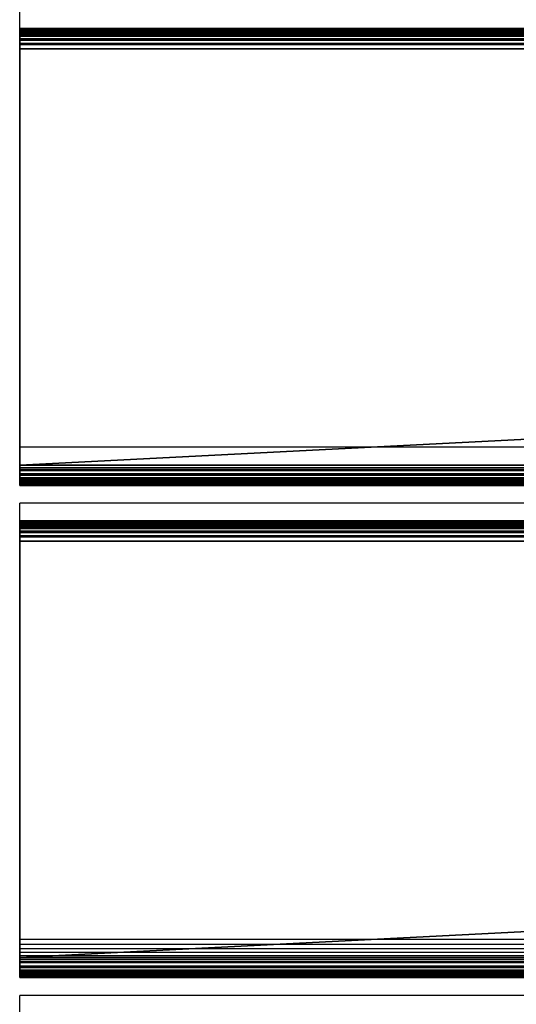
# Model space of a CAD drawing. Units: centimetres. Extents: x -42 to 118, y -59 to 36.
# Drawn here: x -42 to -32, y -40 to -20 of the extents above; entities that cross this region are included whole.
import ezdxf

# ---------------------------------------------------------------- set-up
doc = ezdxf.new("R2010")
doc.units = ezdxf.units.CM
doc.header["$LTSCALE"] = 2.54
doc.layers.get('0').update_dxf_attribs({"true_color": 0xff5454})
doc.layers.add('VP-EQ', color=7, linetype='Continuous', true_color=0x8a3492)

# ---------------------------------------------------------------- blocks, each defined once
blk = doc.blocks.new('Grupuj_1')
at = {"color": 59, "true_color": 0x614a34}
for p, q in [((0.2, 8.946, 160), (0.117, 8.883, 160)), ((0.117, 8.883), (0.2, 8.946)), ((0.2, 8.946), (0.117, 8.883)), ((0.117, 8.883, 160), (0.2, 8.946, 160)), ((0.296, 8.986, 160), (0.2, 8.946, 160)), ((0.2, 8.946), (0.296, 8.986)), ((0.296, 8.986), (0.2, 8.946)), ((0.2, 8.946, 160), (0.296, 8.986, 160)), ((0.4, 9, 160), (0.296, 8.986, 160)), ((0.296, 8.986), (0.4, 9)), ((0.4, 9), (0.296, 8.986)), ((0.296, 8.986, 160), (0.4, 9, 160)), ((3.2, 9, 160), (0.4, 9, 160)), ((0.4, 9), (3.2, 9)), ((0.4, 9, 160), (0.4, 9)), ((0.4, 9, 160), (3.2, 9, 160)), ((3.2, 9), (0.4, 9)), ((0.4, 9), (0.4, 9, 160)), ((3.289, 8.99, 160), (3.2, 9, 160)), ((3.2, 9), (3.289, 8.99)), ((3.289, 8.99), (3.2, 9)), ((3.2, 9), (3.2, 9, 160)), ((3.2, 9, 160), (3.289, 8.99, 160)), ((3.2, 9, 160), (3.2, 9)), ((3.374, 8.96, 160), (3.289, 8.99, 160)), ((3.289, 8.99), (3.374, 8.96)), ((3.374, 8.96), (3.289, 8.99)), ((3.289, 8.99, 160), (3.374, 8.96, 160)), ((3.449, 8.913, 160), (3.374, 8.96, 160)), ((3.374, 8.96), (3.449, 8.913)), ((3.449, 8.913), (3.374, 8.96)), ((3.374, 8.96, 160), (3.449, 8.913, 160)), ((0.054, 8.8, 160), (0.014, 8.704, 160)), ((0.014, 8.704), (0.054, 8.8)), ((0.054, 8.8), (0.014, 8.704)), ((0.014, 8.704, 160), (0.054, 8.8, 160)), ((0.117, 8.883, 160), (0.054, 8.8, 160)), ((0.054, 8.8), (0.117, 8.883)), ((0.117, 8.883), (0.054, 8.8)), ((0.054, 8.8, 160), (0.117, 8.883, 160)), ((0.054, 8.8), (0.054, 8.8, 160)), ((0.054, 8.8), (0.054, 8.8, 160)), ((3.513, 8.849, 160), (3.449, 8.913, 160)), ((3.449, 8.913), (3.513, 8.849)), ((3.513, 8.849), (3.449, 8.913)), ((3.449, 8.913, 160), (3.513, 8.849, 160)), ((3.56, 8.774, 160), (3.513, 8.849, 160)), ((3.513, 8.849), (3.56, 8.774)), ((3.56, 8.774), (3.513, 8.849)), ((3.513, 8.849, 160), (3.56, 8.774, 160)), ((3.59, 8.689, 160), (3.56, 8.774, 160)), ((3.56, 8.774), (3.59, 8.689)), ((3.59, 8.689), (3.56, 8.774)), ((3.56, 8.774, 160), (3.59, 8.689, 160)), ((0.014, 8.704, 160), (0, 8.6, 160)), ((0, 8.6), (0.014, 8.704)), ((0.014, 8.704), (0, 8.6)), ((0, 8.6, 160), (0.014, 8.704, 160)), ((0, 0.4, 160), (0, 8.6, 160)), ((0, 8.6, 160), (0, 8.6)), ((0, 8.6), (0, 0.4)), ((0, 8.6, 160), (0, 0.4, 160)), ((0, 0.4), (0, 8.6)), ((0, 8.6), (0, 8.6, 160)), ((3.6, 8.6, 160), (3.59, 8.689, 160)), ((3.59, 8.689), (3.6, 8.6)), ((3.6, 8.6), (3.59, 8.689)), ((3.59, 8.689, 160), (3.6, 8.6, 160)), ((3.6, 0.4, 160), (3.6, 8.6, 160)), ((3.6, 8.6), (3.6, 0.4)), ((3.6, 8.6), (3.6, 8.6, 160)), ((3.6, 8.6, 160), (3.6, 0.4, 160)), ((3.6, 0.4), (3.6, 8.6)), ((3.6, 8.6, 160), (3.6, 8.6)), ((0, 0.4), (0.014, 0.296)), ((0.014, 0.296, 160), (0, 0.4, 160)), ((0, 0.4, 160), (0, 0.4)), ((0, 0.4), (0, 0.4, 160)), ((0, 0.4, 160), (0.014, 0.296, 160)), ((0.014, 0.296), (0, 0.4)), ((3.59, 0.311, 160), (3.6, 0.4, 160)), ((3.6, 0.4), (3.59, 0.311)), ((3.59, 0.311), (3.6, 0.4)), ((3.6, 0.4, 160), (3.59, 0.311, 160)), ((3.6, 0.4, 160), (3.6, 0.4)), ((3.6, 0.4), (3.6, 0.4, 160)), ((0.014, 0.296, 160), (0.054, 0.2, 160)), ((0.054, 0.2), (0.014, 0.296)), ((0.014, 0.296), (0.054, 0.2)), ((0.054, 0.2, 160), (0.014, 0.296, 160)), ((0.054, 0.2, 160), (0.117, 0.117, 160)), ((0.117, 0.117), (0.054, 0.2)), ((0.054, 0.2), (0.117, 0.117)), ((0.117, 0.117, 160), (0.054, 0.2, 160)), ((3.513, 0.151, 160), (3.56, 0.226, 160)), ((3.56, 0.226), (3.513, 0.151)), ((3.513, 0.151), (3.56, 0.226)), ((3.56, 0.226, 160), (3.513, 0.151, 160)), ((3.56, 0.226, 160), (3.59, 0.311, 160)), ((3.59, 0.311), (3.56, 0.226)), ((3.56, 0.226), (3.59, 0.311)), ((3.59, 0.311, 160), (3.56, 0.226, 160)), ((3.56, 0.226), (3.56, 0.226, 160)), ((3.56, 0.226), (3.56, 0.226, 160)), ((0.117, 0.117, 160), (0.2, 0.054, 160)), ((0.2, 0.054), (0.117, 0.117)), ((0.117, 0.117), (0.2, 0.054)), ((0.2, 0.054, 160), (0.117, 0.117, 160)), ((0.2, 0.054, 160), (0.296, 0.014, 160)), ((0.296, 0.014), (0.2, 0.054)), ((0.2, 0.054), (0.296, 0.014)), ((0.296, 0.014, 160), (0.2, 0.054, 160)), ((0.296, 0.014, 160), (0.4, 0, 160)), ((0.4, 0), (0.296, 0.014)), ((0.296, 0.014), (0.4, 0)), ((0.4, 0, 160), (0.296, 0.014, 160)), ((0.4, 0, 160), (3.2, 0, 160)), ((3.2, 0), (0.4, 0)), ((0.4, 0), (0.4, 0, 160)), ((3.2, 0, 160), (0.4, 0, 160)), ((0.4, 0, 160), (0.4, 0)), ((0.4, 0), (3.2, 0)), ((3.2, 0, 160), (3.289, 0.01, 160)), ((3.289, 0.01), (3.2, 0)), ((3.2, 0), (3.289, 0.01)), ((3.289, 0.01, 160), (3.2, 0, 160)), ((3.2, 0, 160), (3.2, 0)), ((3.2, 0), (3.2, 0, 160)), ((3.289, 0.01, 160), (3.374, 0.04, 160)), ((3.374, 0.04), (3.289, 0.01)), ((3.289, 0.01), (3.374, 0.04)), ((3.374, 0.04, 160), (3.289, 0.01, 160)), ((3.374, 0.04, 160), (3.449, 0.087, 160)), ((3.449, 0.087), (3.374, 0.04)), ((3.374, 0.04), (3.449, 0.087)), ((3.449, 0.087, 160), (3.374, 0.04, 160)), ((3.449, 0.087, 160), (3.513, 0.151, 160)), ((3.513, 0.151), (3.449, 0.087)), ((3.449, 0.087), (3.513, 0.151)), ((3.513, 0.151, 160), (3.449, 0.087, 160))]:
    blk.add_line(p, q, dxfattribs=at)
at = {"color": 0}
for p, q in [((0.2, 8.946), (0.2, 8.946, 160)), ((0.2, 8.946), (0.2, 8.946, 160)), ((0.296, 8.986), (0.296, 8.986, 160)), ((0.296, 8.986), (0.296, 8.986, 160)), ((3.289, 8.99), (3.289, 8.99, 160)), ((3.289, 8.99), (3.289, 8.99, 160)), ((3.374, 8.96), (3.374, 8.96, 160)), ((3.374, 8.96), (3.374, 8.96, 160)), ((0.117, 8.883), (0.117, 8.883, 160)), ((0.117, 8.883), (0.117, 8.883, 160)), ((3.449, 8.913), (3.449, 8.913, 160)), ((3.449, 8.913), (3.449, 8.913, 160)), ((3.513, 8.849), (3.513, 8.849, 160)), ((3.513, 8.849), (3.513, 8.849, 160)), ((3.56, 8.774), (3.56, 8.774, 160)), ((3.56, 8.774), (3.56, 8.774, 160)), ((0.014, 8.704), (0.014, 8.704, 160)), ((0.014, 8.704), (0.014, 8.704, 160)), ((3.59, 8.689), (3.59, 8.689, 160)), ((3.59, 8.689), (3.59, 8.689, 160)), ((0.014, 0.296), (0.014, 0.296, 160)), ((0.014, 0.296), (0.014, 0.296, 160)), ((0.054, 0.2), (0.054, 0.2, 160)), ((0.054, 0.2), (0.054, 0.2, 160)), ((3.59, 0.311), (3.59, 0.311, 160)), ((3.59, 0.311), (3.59, 0.311, 160)), ((0.117, 0.117), (0.117, 0.117, 160)), ((0.117, 0.117), (0.117, 0.117, 160)), ((0.2, 0.054), (0.2, 0.054, 160)), ((0.2, 0.054), (0.2, 0.054, 160)), ((0.296, 0.014), (0.296, 0.014, 160)), ((0.296, 0.014), (0.296, 0.014, 160)), ((3.289, 0.01), (3.289, 0.01, 160)), ((3.289, 0.01), (3.289, 0.01, 160)), ((3.374, 0.04), (3.374, 0.04, 160)), ((3.374, 0.04), (3.374, 0.04, 160)), ((3.449, 0.087), (3.449, 0.087, 160)), ((3.449, 0.087), (3.449, 0.087, 160)), ((3.513, 0.151), (3.513, 0.151, 160)), ((3.513, 0.151), (3.513, 0.151, 160))]:
    blk.add_line(p, q, dxfattribs=at)
at = {"color": 59, "true_color": 0x614a34}
mesh = blk.add_polyface(dxfattribs=at)
corners = [(0, 0.4, 160), (0.014, 8.704, 160), (0, 8.6, 160), (0.014, 0.296, 160), (0.054, 8.8, 160), (0.054, 0.2, 160), (0.117, 8.883, 160), (0.117, 0.117, 160), (0.2, 8.946, 160), (0.2, 0.054, 160), (0.296, 8.986, 160), (0.296, 0.014, 160), (0.4, 9, 160), (0.4, 0, 160), (3.2, 9, 160), (3.2, 0, 160), (3.289, 0.01, 160), (3.289, 8.99, 160), (3.374, 0.04, 160), (3.374, 8.96, 160), (3.449, 0.087, 160), (3.449, 8.913, 160), (3.513, 0.151, 160), (3.513, 8.849, 160), (3.56, 0.226, 160), (3.56, 8.774, 160), (3.59, 0.311, 160), (3.59, 8.689, 160), (3.6, 0.4, 160), (3.6, 8.6, 160)]
mesh.append_faces([[corners[k] for k in face] for face in [(0, 1, 2), (27, 28, 29)]], dxfattribs={"vtx0": -1, "color": 59})
mesh.append_faces([[corners[k] for k in face] for face in [(1, 3, 4), (4, 5, 6), (6, 7, 8), (8, 9, 10), (10, 11, 12), (12, 13, 14), (14, 16, 17), (17, 18, 19), (19, 20, 21), (21, 22, 23), (23, 24, 25), (25, 26, 27)]], dxfattribs={"vtx0": -1, "vtx1": -1, "color": 59})
mesh.append_faces([[corners[k] for k in face] for face in [(1, 0, 3), (4, 3, 5), (6, 5, 7), (8, 7, 9), (10, 9, 11), (12, 11, 13), (14, 13, 15), (14, 15, 16), (17, 16, 18), (19, 18, 20), (21, 20, 22), (23, 22, 24), (25, 24, 26), (27, 26, 28)]], dxfattribs={"vtx0": -1, "vtx2": -1, "color": 59})
mesh = blk.add_polyface(dxfattribs=at)
corners = [(0.014, 8.704), (0, 0.4), (0, 8.6), (0.014, 0.296), (0.054, 8.8), (0.054, 0.2), (0.117, 0.117), (0.117, 8.883), (0.2, 8.946), (0.2, 0.054), (0.296, 8.986), (0.296, 0.014), (0.4, 9), (0.4, 0), (3.2, 0), (3.2, 9), (3.289, 8.99), (3.289, 0.01), (3.374, 8.96), (3.374, 0.04), (3.449, 8.913), (3.449, 0.087), (3.513, 8.849), (3.513, 0.151), (3.56, 8.774), (3.56, 0.226), (3.59, 8.689), (3.59, 0.311), (3.6, 8.6), (3.6, 0.4)]
mesh.append_faces([[corners[k] for k in face] for face in [(0, 1, 2), (27, 28, 29)]], dxfattribs={"vtx0": -1, "color": 59})
mesh.append_faces([[corners[k] for k in face] for face in [(1, 0, 3), (3, 4, 5), (5, 4, 6), (6, 8, 9), (9, 10, 11), (11, 12, 13), (13, 12, 14), (14, 16, 17), (17, 18, 19), (19, 20, 21), (21, 22, 23), (23, 24, 25), (25, 26, 27)]], dxfattribs={"vtx0": -1, "vtx1": -1, "color": 59})
mesh.append_faces([[corners[k] for k in face] for face in [(3, 0, 4), (6, 4, 7), (6, 7, 8), (9, 8, 10), (11, 10, 12), (14, 12, 15), (14, 15, 16), (17, 16, 18), (19, 18, 20), (21, 20, 22), (23, 22, 24), (25, 24, 26), (27, 26, 28)]], dxfattribs={"vtx0": -1, "vtx2": -1, "color": 59})
mesh = blk.add_polyface(dxfattribs=at)
corners = [(0.117, 8.883, 160), (0.2, 8.946), (0.117, 8.883), (0.2, 8.946, 160)]
mesh.append_faces([[corners[k] for k in face] for face in [(0, 1, 2), (1, 0, 3)]], dxfattribs={"vtx0": -1, "color": 59})
mesh = blk.add_polyface(dxfattribs=at)
corners = [(0.2, 8.946), (0.296, 8.986, 160), (0.296, 8.986), (0.2, 8.946, 160)]
mesh.append_faces([[corners[k] for k in face] for face in [(0, 1, 2), (1, 0, 3)]], dxfattribs={"vtx0": -1, "color": 59})
mesh = blk.add_polyface(dxfattribs=at)
corners = [(0.296, 8.986, 160), (0.4, 9), (0.296, 8.986), (0.4, 9, 160)]
mesh.append_faces([[corners[k] for k in face] for face in [(0, 1, 2), (1, 0, 3)]], dxfattribs={"vtx0": -1, "color": 59})
mesh = blk.add_polyface(dxfattribs=at)
corners = [(0.4, 9, 160), (3.2, 9), (0.4, 9), (3.2, 9, 160)]
mesh.append_faces([[corners[k] for k in face] for face in [(0, 1, 2), (1, 0, 3)]], dxfattribs={"vtx0": -1, "color": 59})
mesh = blk.add_polyface(dxfattribs=at)
corners = [(3.2, 9, 160), (3.289, 8.99), (3.2, 9), (3.289, 8.99, 160)]
mesh.append_faces([[corners[k] for k in face] for face in [(0, 1, 2), (1, 0, 3)]], dxfattribs={"vtx0": -1, "color": 59})
mesh = blk.add_polyface(dxfattribs=at)
corners = [(3.289, 8.99), (3.374, 8.96, 160), (3.374, 8.96), (3.289, 8.99, 160)]
mesh.append_faces([[corners[k] for k in face] for face in [(0, 1, 2), (1, 0, 3)]], dxfattribs={"vtx0": -1, "color": 59})
mesh = blk.add_polyface(dxfattribs=at)
corners = [(3.374, 8.96), (3.449, 8.913, 160), (3.449, 8.913), (3.374, 8.96, 160)]
mesh.append_faces([[corners[k] for k in face] for face in [(0, 1, 2), (1, 0, 3)]], dxfattribs={"vtx0": -1, "color": 59})
mesh = blk.add_polyface(dxfattribs=at)
corners = [(0.054, 8.8, 160), (0.014, 8.704), (0.014, 8.704, 160), (0.054, 8.8)]
mesh.append_faces([[corners[k] for k in face] for face in [(0, 1, 2), (1, 0, 3)]], dxfattribs={"vtx0": -1, "color": 59})
mesh = blk.add_polyface(dxfattribs=at)
corners = [(0.117, 8.883, 160), (0.054, 8.8), (0.054, 8.8, 160), (0.117, 8.883)]
mesh.append_faces([[corners[k] for k in face] for face in [(0, 1, 2), (1, 0, 3)]], dxfattribs={"vtx0": -1, "color": 59})
mesh = blk.add_polyface(dxfattribs=at)
corners = [(3.449, 8.913, 160), (3.513, 8.849), (3.449, 8.913), (3.513, 8.849, 160)]
mesh.append_faces([[corners[k] for k in face] for face in [(0, 1, 2), (1, 0, 3)]], dxfattribs={"vtx0": -1, "color": 59})
mesh = blk.add_polyface(dxfattribs=at)
corners = [(3.56, 8.774), (3.513, 8.849, 160), (3.56, 8.774, 160), (3.513, 8.849)]
mesh.append_faces([[corners[k] for k in face] for face in [(0, 1, 2), (1, 0, 3)]], dxfattribs={"vtx0": -1, "color": 59})
mesh = blk.add_polyface(dxfattribs=at)
corners = [(3.59, 8.689), (3.56, 8.774, 160), (3.59, 8.689, 160), (3.56, 8.774)]
mesh.append_faces([[corners[k] for k in face] for face in [(0, 1, 2), (1, 0, 3)]], dxfattribs={"vtx0": -1, "color": 59})
mesh = blk.add_polyface(dxfattribs=at)
corners = [(0.014, 8.704, 160), (0, 8.6), (0, 8.6, 160), (0.014, 8.704)]
mesh.append_faces([[corners[k] for k in face] for face in [(0, 1, 2), (1, 0, 3)]], dxfattribs={"vtx0": -1, "color": 59})
mesh = blk.add_polyface(dxfattribs=at)
corners = [(0, 8.6, 160), (0, 0.4), (0, 0.4, 160), (0, 8.6)]
mesh.append_faces([[corners[k] for k in face] for face in [(0, 1, 2), (1, 0, 3)]], dxfattribs={"vtx0": -1, "color": 59})
mesh = blk.add_polyface(dxfattribs=at)
corners = [(3.6, 8.6), (3.59, 8.689, 160), (3.6, 8.6, 160), (3.59, 8.689)]
mesh.append_faces([[corners[k] for k in face] for face in [(0, 1, 2), (1, 0, 3)]], dxfattribs={"vtx0": -1, "color": 59})
mesh = blk.add_polyface(dxfattribs=at)
corners = [(3.6, 0.4), (3.6, 8.6, 160), (3.6, 0.4, 160), (3.6, 8.6)]
mesh.append_faces([[corners[k] for k in face] for face in [(0, 1, 2), (1, 0, 3)]], dxfattribs={"vtx0": -1, "color": 59})
mesh = blk.add_polyface(dxfattribs=at)
corners = [(0, 0.4, 160), (0.014, 0.296), (0.014, 0.296, 160), (0, 0.4)]
mesh.append_faces([[corners[k] for k in face] for face in [(0, 1, 2), (1, 0, 3)]], dxfattribs={"vtx0": -1, "color": 59})
mesh = blk.add_polyface(dxfattribs=at)
corners = [(3.59, 0.311), (3.6, 0.4, 160), (3.59, 0.311, 160), (3.6, 0.4)]
mesh.append_faces([[corners[k] for k in face] for face in [(0, 1, 2), (1, 0, 3)]], dxfattribs={"vtx0": -1, "color": 59})
mesh = blk.add_polyface(dxfattribs=at)
corners = [(0.014, 0.296, 160), (0.054, 0.2), (0.054, 0.2, 160), (0.014, 0.296)]
mesh.append_faces([[corners[k] for k in face] for face in [(0, 1, 2), (1, 0, 3)]], dxfattribs={"vtx0": -1, "color": 59})
mesh = blk.add_polyface(dxfattribs=at)
corners = [(0.054, 0.2, 160), (0.117, 0.117), (0.117, 0.117, 160), (0.054, 0.2)]
mesh.append_faces([[corners[k] for k in face] for face in [(0, 1, 2), (1, 0, 3)]], dxfattribs={"vtx0": -1, "color": 59})
mesh = blk.add_polyface(dxfattribs=at)
corners = [(3.513, 0.151), (3.56, 0.226, 160), (3.513, 0.151, 160), (3.56, 0.226)]
mesh.append_faces([[corners[k] for k in face] for face in [(0, 1, 2), (1, 0, 3)]], dxfattribs={"vtx0": -1, "color": 59})
mesh = blk.add_polyface(dxfattribs=at)
corners = [(3.56, 0.226), (3.59, 0.311, 160), (3.56, 0.226, 160), (3.59, 0.311)]
mesh.append_faces([[corners[k] for k in face] for face in [(0, 1, 2), (1, 0, 3)]], dxfattribs={"vtx0": -1, "color": 59})
mesh = blk.add_polyface(dxfattribs=at)
corners = [(0.2, 0.054, 160), (0.117, 0.117), (0.2, 0.054), (0.117, 0.117, 160)]
mesh.append_faces([[corners[k] for k in face] for face in [(0, 1, 2), (1, 0, 3)]], dxfattribs={"vtx0": -1, "color": 59})
mesh = blk.add_polyface(dxfattribs=at)
corners = [(0.296, 0.014), (0.2, 0.054, 160), (0.2, 0.054), (0.296, 0.014, 160)]
mesh.append_faces([[corners[k] for k in face] for face in [(0, 1, 2), (1, 0, 3)]], dxfattribs={"vtx0": -1, "color": 59})
mesh = blk.add_polyface(dxfattribs=at)
corners = [(0.4, 0, 160), (0.296, 0.014), (0.4, 0), (0.296, 0.014, 160)]
mesh.append_faces([[corners[k] for k in face] for face in [(0, 1, 2), (1, 0, 3)]], dxfattribs={"vtx0": -1, "color": 59})
mesh = blk.add_polyface(dxfattribs=at)
corners = [(3.2, 0, 160), (0.4, 0), (3.2, 0), (0.4, 0, 160)]
mesh.append_faces([[corners[k] for k in face] for face in [(0, 1, 2), (1, 0, 3)]], dxfattribs={"vtx0": -1, "color": 59})
mesh = blk.add_polyface(dxfattribs=at)
corners = [(3.289, 0.01, 160), (3.2, 0), (3.289, 0.01), (3.2, 0, 160)]
mesh.append_faces([[corners[k] for k in face] for face in [(0, 1, 2), (1, 0, 3)]], dxfattribs={"vtx0": -1, "color": 59})
mesh = blk.add_polyface(dxfattribs=at)
corners = [(3.374, 0.04), (3.289, 0.01, 160), (3.289, 0.01), (3.374, 0.04, 160)]
mesh.append_faces([[corners[k] for k in face] for face in [(0, 1, 2), (1, 0, 3)]], dxfattribs={"vtx0": -1, "color": 59})
mesh = blk.add_polyface(dxfattribs=at)
corners = [(3.449, 0.087, 160), (3.374, 0.04), (3.449, 0.087), (3.374, 0.04, 160)]
mesh.append_faces([[corners[k] for k in face] for face in [(0, 1, 2), (1, 0, 3)]], dxfattribs={"vtx0": -1, "color": 59})
mesh = blk.add_polyface(dxfattribs=at)
corners = [(3.513, 0.151), (3.449, 0.087, 160), (3.449, 0.087), (3.513, 0.151, 160)]
mesh.append_faces([[corners[k] for k in face] for face in [(0, 1, 2), (1, 0, 3)]], dxfattribs={"vtx0": -1, "color": 59})
blk = doc.blocks.new('3DGeom_13_Defintion')
at = {"color": 0, "xscale": 15.87499976344407, "yscale": 15.87499976344408, "zscale": 15.87499976344408}
blk.add_blockref('Grupuj_1', (-89.18, 1752.83), dxfattribs=at)
blk = doc.blocks.new('Group86')
at = {"color": 0, "extrusion": (3.29459e-31, 1, -6.12323e-17), "xscale": 0.06299212692290776, "yscale": 0.06299212692290779, "zscale": 0.06299212692290779, "rotation": 270.0000000000008}
blk.add_blockref('3DGeom_13_Defintion', (-185.633, 67.948, -146), dxfattribs=at)
blk = doc.blocks.new('Group85')
at = {"color": 0}
blk.add_blockref('Group86', (0, 0), dxfattribs=at)
blk = doc.blocks.new('Group90')
at = {"color": 0, "extrusion": (1.79432e-15, 1, 5.61413e-17), "xscale": 0.06299212692290776, "yscale": 0.06299212692290779, "zscale": 0.06299212692290779, "rotation": 270.0000000000008}
blk.add_blockref('3DGeom_13_Defintion', (-175.933, 67.948, -146), dxfattribs=at)
blk = doc.blocks.new('Group89')
at = {"color": 0}
blk.add_blockref('Group90', (0, 0), dxfattribs=at)
blk = doc.blocks.new('Group82')
at = {"color": 0}
for name in ['Group85', 'Group89']:
    blk.add_blockref(name, (0, 0), dxfattribs=at)
blk = doc.blocks.new('0915')
at = {"layer": 'VP-EQ', "color": 0}
for p, q in [((-27.478, 82.264), (-27.478, -77.736)), ((-19.278, 82.264), (-19.278, -77.736)), ((-17.778, -77.736), (-17.778, 82.264)), ((-9.578, 82.264), (-9.578, -77.736)), ((-9.489, -77.736), (-9.489, 82.264)), ((-9.404, -77.736), (-9.404, 82.264)), ((-9.329, -77.736), (-9.329, 82.264)), ((-9.265, -77.736), (-9.265, 82.264)), ((-9.218, -77.736), (-9.218, 82.264)), ((-9.188, -77.736), (-9.188, 82.264)), ((-18.878, -77.736), (-18.878, -67.736)), ((-18.178, -67.736), (-18.178, -77.736)), ((-9.178, -67.736), (-9.178, -77.736)), ((-8.478, -67.736), (-8.478, -77.736)), ((-27.478, -77.736), (-27.878, -77.736)), ((-27.478, -77.736), (-19.278, -77.736)), ((-18.878, -77.736), (-19.278, -77.736)), ((-17.778, -77.736), (-18.178, -77.736)), ((-17.778, -77.736), (-9.578, -77.736)), ((-9.578, -77.736), (-9.489, -77.736)), ((-9.489, -77.736), (-9.404, -77.736)), ((-9.404, -77.736), (-9.329, -77.736)), ((-9.329, -77.736), (-9.265, -77.736)), ((-9.265, -77.736), (-9.218, -77.736)), ((-9.218, -77.736), (-9.188, -77.736)), ((-9.188, -77.736), (-9.178, -77.736)), ((-8.078, -77.736), (-8.478, -77.736))]:
    blk.add_line(p, q, dxfattribs=at)

msp = doc.modelspace()

# ---------------------------------------------------------------- block references
at = {"color": 0, "rotation": 270}
msp.add_blockref('Group82', (104.214, 35.907), dxfattribs=at)
at = {"layer": 'VP-EQ', "color": 0, "rotation": 270}
msp.add_blockref('0915', (35.95, -48.139), dxfattribs=at)

doc.saveas('drawing.dxf')
